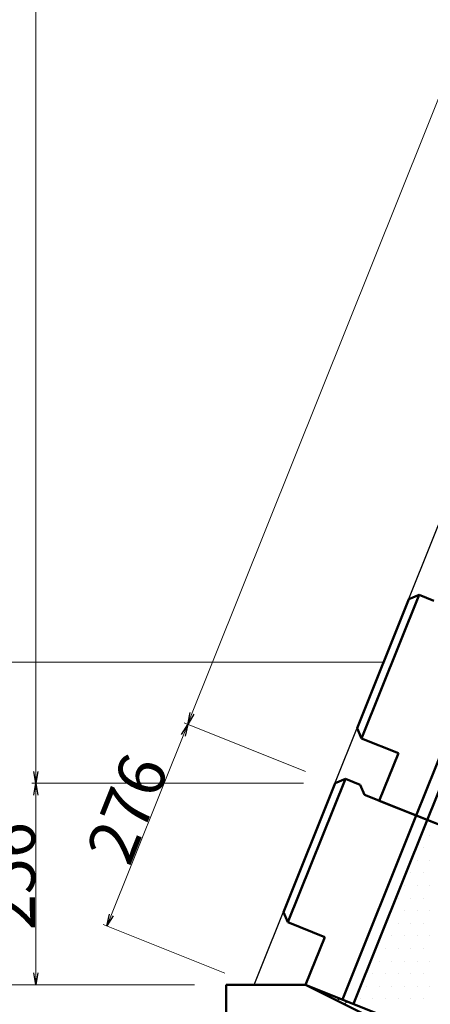
# Model space of a CAD drawing. Extents: x 354972 to 355813, y -44719 to -44125.
# Drawn here: x 355318 to 355344, y -44396 to -44334 of the extents above; entities that cross this region are included whole.
import ezdxf

# ---------------------------------------------------------------- set-up
doc = ezdxf.new("R2010")
doc.units = 0
doc.header["$LTSCALE"] = 50
doc.header["$MEASUREMENT"] = 0
doc.linetypes.add('DOT', pattern=[0.1125, 0.0625, -0.05])
for name, color, linetype, lineweight in [('D-BGD（現況）', 6, 'CONTINUOUS', 18), ('D-STR-DIM（寸法）', 7, 'CONTINUOUS', 25), ('D-STR-STRn（構造物）', 7, 'CONTINUOUS', 25), ('D-STR（構造物外形線）', 1, 'CONTINUOUS', 50)]:
    doc.layers.add(name, color=color, linetype=linetype, lineweight=lineweight)
doc.styles.add('ＭＳ ゴシック', font='MS Gothic.ttf')

msp = doc.modelspace()

# ---------------------------------------------------------------- linework, layer by layer
at = {"layer": 'D-BGD（現況）', "color": 6, "linetype": 'Continuous', "ltscale": 10}
msp.add_line((355341.359, -44374.215), (355283.359, -44374.215), dxfattribs=at)
at = {"layer": 'D-STR-DIM（寸法）', "color": 7, "linetype": 'Continuous', "lineweight": 18, "ltscale": 10}
for p, q in [((355329.057, -44378.046), (355384.691, -44238.96)), ((355319.447, -44381.753), (355319.447, -44242.681)), ((355323.968, -44390.766), (355328.982, -44378.232)), ((355336.447, -44381.11), (355328.787, -44378.046)), ((355336.447, -44381.11), (355328.788, -44378.046)), ((355336.304, -44381.853), (355319.197, -44381.853)), ((355336.304, -44381.853), (355319.197, -44381.853)), ((355319.447, -44394.473), (355319.447, -44381.953)), ((355331.359, -44393.83), (355323.699, -44390.766)), ((355329.447, -44394.573), (355311.197, -44394.573)), ((355329.447, -44394.573), (355311.197, -44394.573)), ((355329.447, -44394.573), (355319.197, -44394.573))]:
    msp.add_line(p, q, dxfattribs=at)
at = {"layer": 'D-STR-DIM（寸法）', "color": 7, "linetype": 'Continuous', "lineweight": -2}
for p, q in [((355329.02, -44378.139), (355329.183, -44377.396)), ((355329.415, -44377.489), (355329.02, -44378.139)), ((355328.625, -44378.789), (355329.019, -44378.139)), ((355329.019, -44378.139), (355328.857, -44378.881)), ((355319.447, -44381.853), (355319.322, -44381.103)), ((355319.572, -44381.103), (355319.447, -44381.853)), ((355319.322, -44382.603), (355319.447, -44381.853)), ((355319.447, -44381.853), (355319.572, -44382.603)), ((355323.931, -44390.859), (355324.094, -44390.116)), ((355324.326, -44390.209), (355323.931, -44390.859)), ((355319.447, -44394.573), (355319.322, -44393.823)), ((355319.572, -44393.823), (355319.447, -44394.573))]:
    msp.add_line(p, q, dxfattribs=at)
at = {"layer": 'D-STR-DIM（寸法）', "color": 7, "linetype": 'Continuous'}
for p, q in [((355329.019, -44378.139), (355328.982, -44378.232)), ((355329.02, -44378.139), (355329.057, -44378.046)), ((355319.447, -44381.853), (355319.447, -44381.753)), ((355319.447, -44381.853), (355319.447, -44381.953)), ((355323.931, -44390.859), (355323.968, -44390.766)), ((355319.447, -44394.573), (355319.447, -44394.473))]:
    msp.add_line(p, q, dxfattribs=at)
at = {"layer": 'D-STR-STRn（構造物）', "color": 7, "linetype": 'DOT', "ltscale": 10}
msp.add_line((355333.216, -44394.573), (355394.013, -44242.58), dxfattribs=at)
at = {"layer": 'D-STR-STRn（構造物）', "color": 7, "ltscale": 10}
for p, q in [((355344.262, -44385.134), (355344.262, -44385.134)), ((355343.865, -44385.928), (355343.865, -44385.928)), ((355343.468, -44386.721), (355343.468, -44386.721)), ((355344.262, -44386.721), (355344.262, -44386.721)), ((355343.072, -44387.515), (355343.072, -44387.515)), ((355343.865, -44387.515), (355343.865, -44387.515)), ((355342.675, -44388.309), (355342.675, -44388.309)), ((355343.468, -44388.309), (355343.468, -44388.309)), ((355344.262, -44388.309), (355344.262, -44388.309)), ((355342.278, -44389.103), (355342.278, -44389.103)), ((355343.072, -44389.103), (355343.072, -44389.103)), ((355343.865, -44389.103), (355343.865, -44389.103)), ((355341.881, -44389.896), (355341.881, -44389.896)), ((355342.675, -44389.896), (355342.675, -44389.896)), ((355343.468, -44389.896), (355343.468, -44389.896)), ((355344.262, -44389.896), (355344.262, -44389.896)), ((355342.278, -44390.69), (355342.278, -44390.69)), ((355343.072, -44390.69), (355343.072, -44390.69)), ((355343.865, -44390.69), (355343.865, -44390.69)), ((355341.881, -44391.484), (355341.881, -44391.484)), ((355342.675, -44391.484), (355342.675, -44391.484)), ((355343.468, -44391.484), (355343.468, -44391.484)), ((355344.262, -44391.484), (355344.262, -44391.484)), ((355341.484, -44392.278), (355341.484, -44392.278)), ((355342.278, -44392.278), (355342.278, -44392.278)), ((355343.072, -44392.278), (355343.072, -44392.278)), ((355343.865, -44392.278), (355343.865, -44392.278)), ((355341.087, -44393.071), (355341.087, -44393.071)), ((355341.881, -44393.071), (355341.881, -44393.071)), ((355342.675, -44393.071), (355342.675, -44393.071)), ((355343.468, -44393.071), (355343.468, -44393.071)), ((355344.262, -44393.071), (355344.262, -44393.071)), ((355340.69, -44393.865), (355340.69, -44393.865)), ((355341.484, -44393.865), (355341.484, -44393.865)), ((355342.278, -44393.865), (355342.278, -44393.865)), ((355343.072, -44393.865), (355343.072, -44393.865)), ((355343.865, -44393.865), (355343.865, -44393.865)), ((355336.637, -44394.668), (355336.651, -44394.654)), ((355340.293, -44394.659), (355340.293, -44394.659)), ((355341.087, -44394.659), (355341.087, -44394.659)), ((355341.881, -44394.659), (355341.881, -44394.659)), ((355342.675, -44394.659), (355342.675, -44394.659)), ((355343.468, -44394.659), (355343.468, -44394.659)), ((355344.262, -44394.659), (355344.262, -44394.659)), ((355337.086, -44394.892), (355337.132, -44394.847)), ((355337.535, -44395.117), (355337.613, -44395.039)), ((355337.984, -44395.341), (355338.094, -44395.231)), ((355338.433, -44395.566), (355338.575, -44395.424)), ((355338.882, -44395.79), (355339.056, -44395.616)), ((355339.897, -44395.453), (355339.897, -44395.453)), ((355340.69, -44395.453), (355340.69, -44395.453)), ((355341.484, -44395.453), (355341.484, -44395.453)), ((355342.278, -44395.453), (355342.278, -44395.453)), ((355343.072, -44395.453), (355343.072, -44395.453)), ((355343.865, -44395.453), (355343.865, -44395.453))]:
    msp.add_line(p, q, dxfattribs=at)
at = {"layer": 'D-STR（構造物外形線）', "color": 1, "ltscale": 10}
for p, q in [((355342.946, -44370.247), (355339.697, -44378.371)), ((355343.596, -44369.968), (355339.975, -44379.021)), ((355343.596, -44369.968), (355342.946, -44370.247)), ((355343.596, -44369.968), (355344.525, -44370.339)), ((355348.053, -44372.289), (355343.411, -44383.895)), ((355348.749, -44372.568), (355344.107, -44384.174)), ((355339.697, -44378.371), (355339.975, -44379.021)), ((355342.297, -44379.949), (355339.975, -44379.021)), ((355341.09, -44382.967), (355342.297, -44379.949)), ((355338.954, -44381.574), (355335.333, -44390.627)), ((355338.954, -44381.574), (355338.304, -44381.853)), ((355338.954, -44381.574), (355339.882, -44381.945)), ((355338.304, -44381.853), (355335.054, -44389.977)), ((355339.882, -44381.945), (355340.161, -44382.595)), ((355340.161, -44382.595), (355348.285, -44385.845)), ((355345.964, -44384.916), (355341.09, -44382.967)), ((355343.411, -44383.895), (355338.768, -44395.501)), ((355344.107, -44384.174), (355339.465, -44395.78)), ((355335.054, -44389.977), (355335.333, -44390.627)), ((355337.654, -44391.555), (355335.333, -44390.627)), ((355336.447, -44394.573), (355337.654, -44391.555)), ((355331.447, -44394.573), (355331.447, -44407.073)), ((355331.447, -44394.573), (355336.447, -44394.573)), ((355341.322, -44396.522), (355336.447, -44394.573)), ((355336.447, -44394.573), (355352.947, -44402.823))]:
    msp.add_line(p, q, dxfattribs=at)

# ---------------------------------------------------------------- texts
at = {"layer": 'D-STR-DIM（寸法）', "color": 7, "linetype": 'Continuous', "style": 'ＭＳ ゴシック'}
for s, rotation, p in [('276', 68.19885, (355325.349, -44387.181)), ('256', 90, (355319.397, -44391.121))]:
    msp.add_text(s, height=3, rotation=rotation, dxfattribs=at).set_placement(p)

doc.saveas('drawing.dxf')
